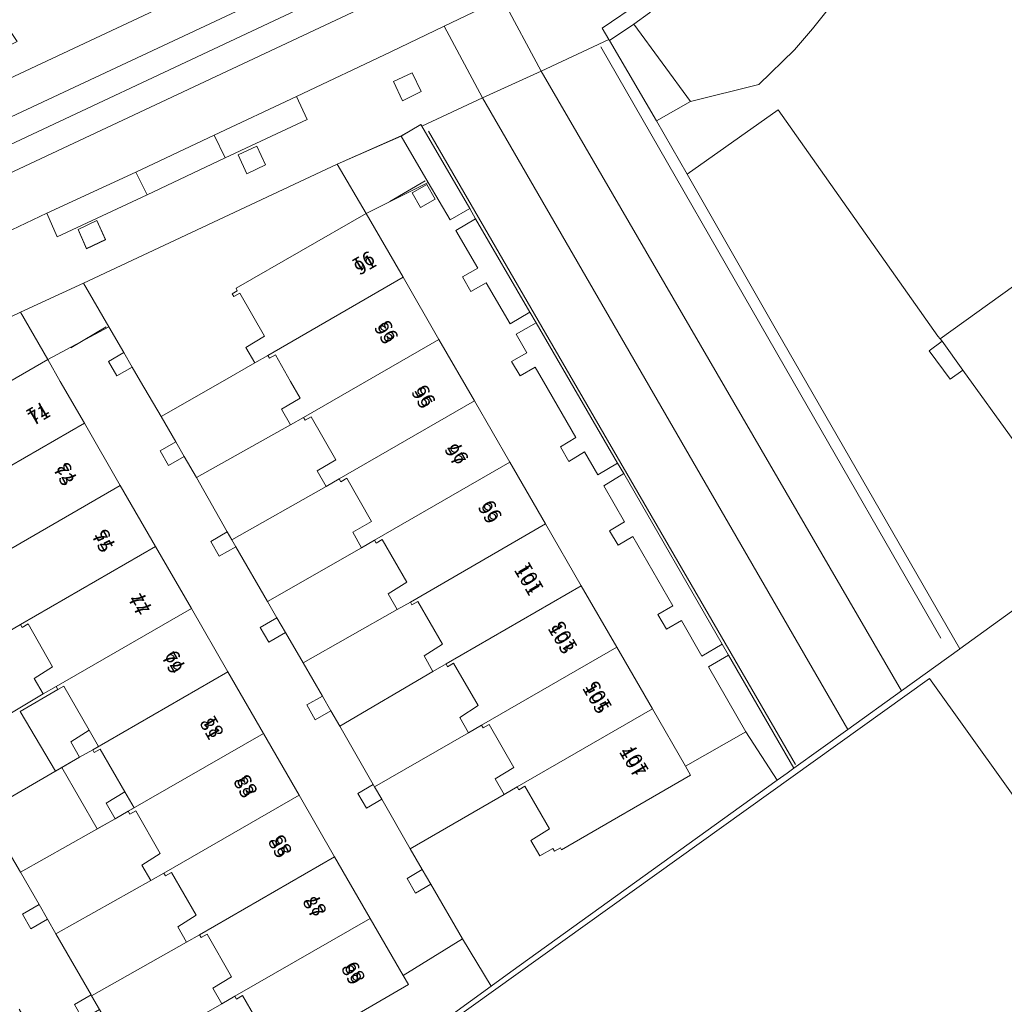
# Model space of a CAD drawing. Units: metres. Extents: x 79365 to 82786, y 452565 to 457268.
# Drawn here: x 80583 to 80654, y 453005 to 453076 of the extents above; entities that cross this region are included whole.
import ezdxf
from ezdxf.enums import TextEntityAlignment as Align

# ---------------------------------------------------------------- set-up
doc = ezdxf.new("R2010")
doc.units = ezdxf.units.M
doc.header["$MEASUREMENT"] = 0
for name, color, linetype, lineweight in [('Begroeid terreindeel_groenvoorziening_0', 7, 'Continuous', 0), ('Begroeid terreindeel_groenvoorziening_gras- en kruidachtigen_0', 7, 'Continuous', 0), ('Begroeid terreindeel_groenvoorziening_heesters_0', 7, 'Continuous', 0), ('Gebouwinstallatie_bordes_0', 7, 'Continuous', 0), ('Gebouwinstallatie_luifel_1', 7, 'Continuous', 0), ('Nummeraanduiding', 7, 'Continuous', 0), ('Nummeraanduidingreeks', 7, 'Continuous', 0), ('Onbegroeid terreindeel_erf_0', 7, 'Continuous', 0), ('Onbegroeid terreindeel_gesloten verharding_0', 7, 'Continuous', 0), ('Onbegroeid terreindeel_onverhard_0', 7, 'Continuous', 0), ('Pand_0', 7, 'Continuous', 0), ('Scheiding_0', 7, 'Continuous', 0), ('Wegdeel_open verharding_0', 7, 'Continuous', 0), ('Wegdeel_open verharding_sierbestrating_0', 7, 'Continuous', 0), ('Wegdeel_open verharding_tegels_0', 7, 'Continuous', 0), ('Weginrichtingselement_geleideconstructie_0', 7, 'Continuous', 0), ('Weginrichtingselement_rooster_0', 7, 'Continuous', 0)]:
    doc.layers.add(name, color=color, linetype=linetype, lineweight=lineweight)

# ---------------------------------------------------------------- blocks, each defined once
blk = doc.blocks.new('BGT_lev_stadsdelen_Centrum_REALDWG_1_FMEBLOCK240')
at = {"layer": 'Pand_0'}
blk.add_lwpolyline([(-24.8995, 11.8315), (-34.8385, 25.6235), (-38.5485, 22.9375), (-39.7165, 24.5615), (-43.6815, 21.7095), (-60.3505, 9.7225), (-60.2215, 9.5425), (-58.7375, 7.4725), (-51.4355, -2.6585), (-49.4775, -5.3755), (-49.2375, -5.7085), (-40.9855, 0.2385)], close=True, dxfattribs=at)
blk = doc.blocks.new('BGT_lev_stadsdelen_Centrum_REALDWG_1_FMEBLOCK2948')
at = {"layer": 'Wegdeel_open verharding_tegels_0'}
for points in [[(1.429, 2.64), (-0.903, 6.655), (-1.497, 7.678), (-2.574, 7.045), (-3.181, 8.074), (-2.097, 8.711), (-2.865, 10.035), (-1.415, 10.851), (-1.872, 11.614), (-3.279, 10.774), (-4.994, 13.724), (-6.102, 13.103), (-6.699, 14.144), (-5.597, 14.76), (-7.169, 17.464), (-5.756, 18.29), (-6.175, 19.049), (-7.586, 18.22), (-9.15, 20.91), (-13.591, 18.672), (-10.956, 14.11), (-8.388, 9.663), (-5.845, 5.26), (-3.308, 0.867), (-0.751, -3.561), (1.808, -7.991), (4.345, -12.384), (6.899, -16.807), (9.269, -20.91), (13.591, -18.448), (10.919, -13.802), (12.353, -12.947), (11.901, -12.181), (10.451, -13.036), (8.978, -10.48), (7.912, -11.099), (7.294, -10.05), (8.37, -9.426), (5.508, -4.458), (4.441, -5.089), (3.827, -4.051), (4.906, -3.413), (3.415, -0.824), (4.85, 0.057), (4.41, 0.793), (2.988, -0.045), (2.033, 1.6), (0.929, 0.927), (0.331, 1.971)], [(-9.711, 19.1), (-10.301, 20.151), (-9.241, 20.753), (-8.652, 19.699)]]:
    blk.add_lwpolyline(points, close=True, dxfattribs=at)
blk = doc.blocks.new('BGT_lev_stadsdelen_Centrum_REALDWG_1_FMEBLOCK3352')
at = {"layer": 'Wegdeel_open verharding_tegels_0'}
for points in [[(16.123, 4.804), (20.705, 6.822), (22.113, 7.656), (22.189, 7.533), (26.513, 9.546), (23.77, 14.682), (19.966, 12.86), (13.198, 9.655), (13.964, 7.996), (8.1, 5.26), (2.51, 2.611), (-3.925, -0.393), (-4.671, 1.294), (-9.198, -0.857), (-8.433, -2.503), (-17.663, -6.805), (-25.288, -10.755), (-26.512, -11.389), (-24.609, -14.681), (-18.658, -11.614), (-6.555, -5.796), (-2.05, -3.723)], [(20.157, 10.715), (21.486, 11.354), (22.137, 10.006), (20.791, 9.337)], [(9.031, 5.483), (10.369, 6.103), (10.993, 4.746), (9.649, 4.119)], [(-0.466, -0.604), (-1.821, -1.249), (-2.43, 0.121), (-1.083, 0.761)], [(-11.557, -5.812), (-12.902, -6.46), (-13.571, -5.071), (-12.199, -4.459)], [(-22.577, -11.245), (-23.882, -11.921), (-24.599, -10.607), (-23.267, -9.916)]]:
    blk.add_lwpolyline(points, close=True, dxfattribs=at)
blk = doc.blocks.new('BGT_lev_stadsdelen_Centrum_REALDWG_1_FMEBLOCK3363')
at = {"layer": 'Wegdeel_open verharding_sierbestrating_0'}
for points in [[(10.523, 11.687), (10.088, 15.082), (9.246, 18.464), (6.297, 15.973), (6.791, 13.729), (7.093, 10.501), (6.996, 7.26), (6.938, 6.828), (6.501, 4.055), (5.733, 1.316), (5.616, 0.936), (4.354, -2.051), (3.415, -3.679), (1.921, -2.735), (1.514, -3.369), (0.907, -4.275), (0.285, -5.155), (-0.416, -5.968), (-1.064, -6.732), (-1.802, -7.49), (-2.277, -7.978), (-0.925, -9.208), (-1.477, -9.777), (-4.003, -11.81), (-5.531, -12.813), (-6.556, -11.232), (-6.999, -11.519), (-10.559, -13.238), (-7.773, -18.464), (-2.927, -16.211), (-3.397, -15.394), (-0.659, -13.527), (1.834, -11.344), (4.046, -8.877), (5.513, -6.844), (7.299, -3.804), (8.729, -0.581), (9.432, 1.503), (10.196, 4.861), (10.559, 8.264), (10.552, 8.932)], [(1.966, -4.082), (3.161, -4.924), (2.323, -6.113), (1.13, -5.269)], [(1.172, -7.5), (0.191, -8.56), (-0.885, -7.574), (0.095, -6.509)]]:
    blk.add_lwpolyline(points, close=True, dxfattribs=at)

msp = doc.modelspace()

# ---------------------------------------------------------------- linework, layer by layer
at = {"layer": 'Begroeid terreindeel_groenvoorziening_0'}
msp.add_lwpolyline([(80613.964, 453086.346), (80611.587, 453091.135), (80604.352, 453087.49), (80605.65, 453085.467), (80596.458, 453080.966), (80595.728, 453083.144), (80582.026, 453076.24), (80583.304, 453074.345), (80573.614, 453069.431), (80572.868, 453071.626), (80547.965, 453059.078), (80549.574, 453055.827), (80549.63, 453055.682), (80550.328, 453054.27), (80555.758, 453058.192), (80557.515, 453059.364), (80559.317, 453060.466), (80561.16, 453061.497), (80563.043, 453062.455)], close=True, dxfattribs=at)
at = {"layer": 'Begroeid terreindeel_groenvoorziening_gras- en kruidachtigen_0'}
for points in [[(80646.36, 453085.458), (80637.802, 453088.567), (80637.052, 453086.795), (80635.33, 453083.752), (80633.273, 453080.926), (80631.228, 453078.711), (80628.593, 453076.404), (80627.461, 453075.577), (80631.534, 453070.055), (80636.421, 453071.256), (80638.962, 453073.75), (80640.268, 453075.25), (80641.495, 453076.814), (80642.642, 453078.439), (80643.704, 453080.121), (80644.68, 453081.854), (80645.566, 453083.634)], [(80648.62, 453052.196), (80649.539, 453052.871), (80649.41, 453053.051), (80649.241, 453053.239), (80637.793, 453069.443), (80631.272, 453064.843), (80637.67, 453053.653), (80650.804, 453030.845), (80654.932, 453033.821), (80658.828, 453036.617), (80658.924, 453036.437), (80660.523, 453037.62), (80660.283, 453037.953), (80659.391, 453037.309), (80657.432, 453040.027), (80658.325, 453040.67), (80651.023, 453050.801), (80650.122, 453050.154)]]:
    msp.add_lwpolyline(points, close=True, dxfattribs=at)
at = {"layer": 'Begroeid terreindeel_groenvoorziening_heesters_0'}
for points in [[(80612.295, 453068.288), (80612.219, 453068.411), (80610.811, 453067.577), (80612.743, 453064.255), (80614.307, 453061.565), (80615.718, 453062.394)], [(80616.137, 453061.634), (80614.724, 453060.808), (80616.296, 453058.105), (80615.194, 453057.489), (80615.791, 453056.448), (80616.899, 453057.068), (80618.614, 453054.118), (80620.021, 453054.959)], [(80620.478, 453054.195), (80619.028, 453053.379), (80619.796, 453052.056), (80618.712, 453051.419), (80619.319, 453050.389), (80620.396, 453051.023), (80620.99, 453050), (80623.322, 453045.985), (80622.224, 453045.316), (80622.822, 453044.272), (80623.926, 453044.944), (80624.881, 453043.3), (80626.303, 453044.138), (80622.908, 453050)], [(80626.743, 453043.401), (80625.308, 453042.52), (80626.799, 453039.932), (80625.72, 453039.294), (80626.334, 453038.256), (80627.401, 453038.887), (80630.263, 453033.919), (80629.187, 453033.295), (80629.805, 453032.246), (80630.871, 453032.865), (80632.344, 453030.308), (80633.794, 453031.164)], [(80634.246, 453030.398), (80632.812, 453029.542), (80635.484, 453024.896), (80637.736, 453021.427), (80638.441, 453021.935), (80638.932, 453022.288)]]:
    msp.add_lwpolyline(points, close=True, dxfattribs=at)
at = {"layer": 'Gebouwinstallatie_bordes_0'}
msp.add_lwpolyline([(80649.539, 453052.871), (80648.62, 453052.196), (80650.122, 453050.154), (80651.023, 453050.801)], close=True, dxfattribs=at)
at = {"layer": 'Gebouwinstallatie_luifel_1'}
for points in [[(80586.642, 453028.179), (80586.215, 453027.938), (80583.525, 453026.352), (80586.047, 453022.072), (80586.517, 453022.345), (80587.782, 453023.077), (80588.72, 453023.613), (80589.125, 453023.847), (80588.459, 453025.009)], [(80589.259, 453023.656), (80588.834, 453023.413), (80588.72, 453023.613), (80587.782, 453023.077), (80586.517, 453022.345), (80589.037, 453017.938), (80590.328, 453018.669), (80591.265, 453019.205), (80591.695, 453019.453), (80591.028, 453020.604)]]:
    msp.add_lwpolyline(points, close=True, dxfattribs=at)
at = {"layer": 'Onbegroeid terreindeel_erf_0'}
for points in [[(80601.03, 453053.23), (80599.249, 453056.317), (80598.823, 453056.075), (80598.71, 453056.274), (80599.061, 453056.482), (80598.983, 453056.672), (80608.302, 453062.017), (80606.229, 453065.559), (80588.056, 453057.032), (80589.878, 453053.9), (80590.95, 453052.058), (80591.556, 453051.016), (80592.147, 453050), (80593.614, 453047.479), (80598.02, 453050), (80600.327, 453051.32), (80599.675, 453052.436)], [(80582.794, 453050), (80585.495, 453051.565), (80583.551, 453054.959), (80571.449, 453049.141), (80565.497, 453046.074), (80567.319, 453042.921), (80567.672, 453042.311), (80568.28, 453041.259), (80570.739, 453037.005), (80577.508, 453040.883), (80576.87, 453041.998), (80578.229, 453042.772), (80576.448, 453045.866), (80576.025, 453045.619), (80575.907, 453045.821), (80576.258, 453046.029), (80576.184, 453046.171)], [(80649.539, 453052.871), (80648.62, 453052.196), (80650.122, 453050.154), (80651.023, 453050.801)], [(80602.245, 453047.999), (80603.573, 453048.805), (80602.891, 453050), (80601.799, 453051.913), (80601.376, 453051.666), (80601.26, 453051.865), (80600.327, 453051.32), (80598.02, 453050), (80593.614, 453047.479), (80594.662, 453045.675), (80595.271, 453044.628), (80596.151, 453043.113), (80602.872, 453046.882)], [(80604.787, 453043.582), (80606.13, 453044.374), (80604.354, 453047.45), (80603.927, 453047.21), (80603.814, 453047.411), (80602.872, 453046.882), (80596.151, 453043.113), (80598.358, 453039.212), (80598.672, 453038.657), (80605.431, 453042.471)], [(80607.334, 453039.195), (80608.687, 453039.974), (80606.904, 453043.06), (80606.48, 453042.814), (80606.365, 453043.013), (80605.431, 453042.471), (80598.672, 453038.657), (80598.96, 453038.159), (80601.225, 453034.238), (80607.962, 453038.087)], [(80609.883, 453034.773), (80611.204, 453035.609), (80609.441, 453038.662), (80609.015, 453038.42), (80608.902, 453038.62), (80607.962, 453038.087), (80601.225, 453034.238), (80601.907, 453033.062), (80602.515, 453032.015), (80603.783, 453029.829), (80610.525, 453033.655)], [(80612.45, 453030.338), (80613.771, 453031.183), (80612.002, 453034.238), (80611.577, 453033.994), (80611.462, 453034.193), (80610.525, 453033.655), (80603.783, 453029.829), (80605.167, 453027.45), (80605.78, 453026.397), (80606.417, 453025.303), (80613.08, 453029.229)], [(80584.534, 453028.721), (80585.835, 453029.554), (80584.088, 453032.625), (80583.663, 453032.38), (80583.548, 453032.579), (80582.612, 453032.04), (80581.27, 453031.255), (80575.886, 453028.106), (80578.069, 453024.322), (80578.476, 453023.617), (80585.161, 453027.608)], [(80614.996, 453025.928), (80616.318, 453026.772), (80614.559, 453029.804), (80614.133, 453029.562), (80614.019, 453029.762), (80613.08, 453029.229), (80606.417, 453025.303), (80608.812, 453021.118), (80608.902, 453020.96), (80615.635, 453024.831)], [(80587.148, 453024.186), (80588.459, 453025.009), (80586.642, 453028.179), (80586.215, 453027.938), (80586.102, 453028.138), (80585.161, 453027.608), (80578.476, 453023.617), (80578.674, 453023.269), (80581.013, 453019.157), (80587.782, 453023.077)], [(80617.544, 453021.532), (80618.872, 453022.352), (80617.107, 453025.423), (80616.684, 453025.176), (80616.568, 453025.375), (80615.635, 453024.831), (80608.902, 453020.96), (80609.416, 453020.064), (80611.461, 453016.503), (80618.182, 453020.415)], [(80637.736, 453021.427), (80635.484, 453024.896), (80631.162, 453022.434), (80631.53, 453021.796), (80622.287, 453016.438), (80622.203, 453016.586), (80621.778, 453016.343), (80621.664, 453016.543), (80620.727, 453016.006), (80620.091, 453017.117), (80621.421, 453017.947), (80619.659, 453020.994), (80619.234, 453020.751), (80619.12, 453020.951), (80618.182, 453020.415), (80611.461, 453016.503), (80612.318, 453015.03), (80612.929, 453013.98), (80615.207, 453010.065), (80617.257, 453006.679), (80618.666, 453007.694)], [(80589.693, 453019.779), (80591.028, 453020.604), (80589.259, 453023.656), (80588.834, 453023.413), (80588.72, 453023.613), (80587.782, 453023.077), (80581.013, 453019.157), (80581.887, 453017.674), (80582.503, 453016.628), (80583.559, 453014.837), (80590.328, 453018.669)], [(80592.239, 453015.355), (80593.547, 453016.175), (80591.804, 453019.248), (80591.379, 453019.005), (80591.265, 453019.205), (80590.328, 453018.669), (80583.559, 453014.837), (80584.88, 453012.523), (80585.476, 453011.479), (80586.081, 453010.42), (80592.874, 453014.243)], [(80594.803, 453010.929), (80596.123, 453011.767), (80594.352, 453014.822), (80593.926, 453014.579), (80593.812, 453014.779), (80592.874, 453014.243), (80586.081, 453010.42), (80588.61, 453006.047), (80588.641, 453005.994), (80595.437, 453009.823)], [(80597.33, 453006.523), (80598.651, 453007.348), (80596.913, 453010.404), (80596.488, 453010.16), (80596.374, 453010.36), (80595.437, 453009.823), (80588.641, 453005.994), (80589.216, 453005.003), (80591.216, 453001.553), (80597.969, 453005.414)], [(80614.014, 453004.343), (80614.286, 453004.539), (80617.257, 453006.679), (80615.207, 453010.065), (80610.945, 453007.435), (80611.319, 453006.786), (80601.974, 453001.356), (80601.897, 453001.496), (80601.555, 453001.309), (80601.445, 453001.511), (80600.497, 453000.994), (80599.888, 453002.11), (80601.203, 453002.952), (80599.445, 453005.999), (80599.02, 453005.754), (80598.905, 453005.953), (80597.969, 453005.414), (80591.216, 453001.553), (80592.063, 453000.078), (80592.669, 452999.024), (80595.133, 452994.734), (80596.901, 452992.015)]]:
    msp.add_lwpolyline(points, close=True, dxfattribs=at)
msp.add_lwpolyline([(80654.932, 453033.821), (80650.804, 453030.845), (80650.776, 453030.825), (80646.63, 453027.836), (80642.791, 453025.069), (80638.932, 453022.288), (80638.441, 453021.935), (80637.736, 453021.427), (80618.666, 453007.694), (80617.257, 453006.679), (80614.286, 453004.539), (80614.014, 453004.343), (80614.215, 453004.055), (80648.63, 453028.706), (80662.486, 453009.356), (80649.601, 453000.089), (80659.343, 452986.53)], dxfattribs=at)
at = {"layer": 'Onbegroeid terreindeel_gesloten verharding_0'}
msp.add_lwpolyline([(80627.939, 453077.169), (80625.201, 453075.302), (80625.671, 453074.485), (80625.693, 453074.447), (80625.712, 453074.413), (80627.461, 453075.577), (80628.593, 453076.404)], dxfattribs=at)
at = {"layer": 'Onbegroeid terreindeel_onverhard_0'}
for points in [[(80611.593, 453072.109), (80610.263, 453071.47), (80610.897, 453070.092), (80612.243, 453070.761)], [(80600.475, 453066.858), (80599.137, 453066.238), (80599.755, 453064.874), (80601.099, 453065.501)], [(80612.652, 453064.097), (80611.592, 453063.496), (80612.182, 453062.444), (80613.241, 453063.044)], [(80589.023, 453061.516), (80587.676, 453060.876), (80588.286, 453059.506), (80589.64, 453060.151)], [(80590.95, 453052.058), (80589.841, 453051.434), (80590.447, 453050.391), (80591.556, 453051.016)], [(80594.662, 453045.675), (80593.542, 453045.029), (80594.147, 453043.982), (80595.271, 453044.628)], [(80598.672, 453038.657), (80598.358, 453039.212), (80597.17, 453038.533), (80597.771, 453037.48), (80598.96, 453038.159)], [(80601.907, 453033.062), (80600.719, 453032.375), (80601.326, 453031.327), (80602.515, 453032.015)], [(80605.167, 453027.45), (80604.056, 453026.822), (80604.655, 453025.761), (80605.78, 453026.397)], [(80608.902, 453020.96), (80608.812, 453021.118), (80607.706, 453020.48), (80608.313, 453019.428), (80609.416, 453020.064)], [(80612.318, 453015.03), (80611.225, 453014.397), (80611.834, 453013.345), (80612.929, 453013.98)], [(80584.88, 453012.523), (80583.687, 453011.838), (80584.286, 453010.795), (80585.476, 453011.479)], [(80588.641, 453005.994), (80588.61, 453006.047), (80587.418, 453005.368), (80588.016, 453004.319), (80589.216, 453005.003)]]:
    msp.add_lwpolyline(points, close=True, dxfattribs=at)
at = {"layer": 'Pand_0'}
for points in [[(80601.26, 453051.865), (80610.937, 453057.454), (80608.302, 453062.017), (80598.983, 453056.672), (80599.061, 453056.482), (80598.71, 453056.274), (80598.823, 453056.075), (80599.249, 453056.317), (80601.03, 453053.23), (80599.675, 453052.436), (80600.327, 453051.32)], [(80603.814, 453047.411), (80613.505, 453053.008), (80610.937, 453057.454), (80601.26, 453051.865), (80601.376, 453051.666), (80601.799, 453051.913), (80602.891, 453050), (80603.573, 453048.805), (80602.245, 453047.999), (80602.872, 453046.882)], [(80606.365, 453043.013), (80616.048, 453048.605), (80613.505, 453053.008), (80603.814, 453047.411), (80603.927, 453047.21), (80604.354, 453047.45), (80606.13, 453044.374), (80604.787, 453043.582), (80605.431, 453042.471)], [(80578.445, 453041.419), (80588.127, 453047.002), (80586.398, 453050), (80585.495, 453051.565), (80582.794, 453050), (80576.184, 453046.171), (80576.258, 453046.029), (80575.907, 453045.821), (80576.025, 453045.619), (80576.448, 453045.866), (80578.229, 453042.772), (80576.87, 453041.998), (80577.508, 453040.883)], [(80608.902, 453038.62), (80618.585, 453044.212), (80616.048, 453048.605), (80606.365, 453043.013), (80606.48, 453042.814), (80606.904, 453043.06), (80608.687, 453039.974), (80607.334, 453039.195), (80607.962, 453038.087)], [(80581.008, 453036.964), (80590.694, 453042.55), (80588.127, 453047.002), (80578.445, 453041.419), (80578.559, 453041.219), (80578.984, 453041.462), (80580.773, 453038.355), (80579.451, 453037.545), (80580.064, 453036.44)], [(80611.462, 453034.193), (80621.142, 453039.784), (80618.585, 453044.212), (80608.902, 453038.62), (80609.015, 453038.42), (80609.441, 453038.662), (80611.204, 453035.609), (80609.883, 453034.773), (80610.525, 453033.655)], [(80593.226, 453038.16), (80590.694, 453042.55), (80581.008, 453036.964), (80581.12, 453036.763), (80578.835, 453035.429), (80581.27, 453031.255), (80582.612, 453032.04), (80583.548, 453032.579)], [(80614.019, 453029.762), (80623.701, 453035.354), (80621.142, 453039.784), (80611.462, 453034.193), (80611.577, 453033.994), (80612.002, 453034.238), (80613.771, 453031.183), (80612.45, 453030.338), (80613.08, 453029.229)], [(80586.102, 453028.138), (80595.785, 453033.722), (80593.226, 453038.16), (80583.548, 453032.579), (80583.663, 453032.38), (80584.088, 453032.625), (80585.835, 453029.554), (80584.534, 453028.721), (80585.161, 453027.608)], [(80616.568, 453025.375), (80626.238, 453030.96), (80623.701, 453035.354), (80614.019, 453029.762), (80614.133, 453029.562), (80614.559, 453029.804), (80616.318, 453026.772), (80614.996, 453025.928), (80615.635, 453024.831)], [(80588.72, 453023.613), (80598.397, 453029.194), (80595.785, 453033.722), (80586.102, 453028.138), (80586.215, 453027.938), (80586.642, 453028.179), (80588.459, 453025.009), (80587.148, 453024.186), (80587.782, 453023.077)], [(80619.12, 453020.951), (80628.792, 453026.537), (80626.238, 453030.96), (80616.568, 453025.375), (80616.684, 453025.176), (80617.107, 453025.423), (80618.872, 453022.352), (80617.544, 453021.532), (80618.182, 453020.415)], [(80591.265, 453019.205), (80600.94, 453024.784), (80598.397, 453029.194), (80588.72, 453023.613), (80588.834, 453023.413), (80589.259, 453023.656), (80591.028, 453020.604), (80589.693, 453019.779), (80590.328, 453018.669)], [(80636.769, 452972.665), (80659.687, 452940.948), (80678.47, 452954.464), (80681.111, 452956.375), (80681.041, 452956.472), (80661.701, 452983.248), (80659.343, 452986.53), (80649.601, 453000.089), (80662.486, 453009.356), (80648.63, 453028.706), (80614.215, 453004.055), (80636.264, 452973.366)], [(80619.12, 453020.951), (80619.234, 453020.751), (80619.659, 453020.994), (80621.421, 453017.947), (80620.091, 453017.117), (80620.727, 453016.006), (80621.664, 453016.543), (80621.778, 453016.343), (80622.203, 453016.586), (80622.287, 453016.438), (80631.53, 453021.796), (80631.162, 453022.434), (80628.792, 453026.537)], [(80593.812, 453014.779), (80603.491, 453020.361), (80600.94, 453024.784), (80591.265, 453019.205), (80591.379, 453019.005), (80591.804, 453019.248), (80593.547, 453016.175), (80592.239, 453015.355), (80592.874, 453014.243)], [(80596.374, 453010.36), (80606.043, 453015.936), (80603.491, 453020.361), (80593.812, 453014.779), (80593.926, 453014.579), (80594.352, 453014.822), (80596.123, 453011.767), (80594.803, 453010.929), (80595.437, 453009.823)], [(80598.905, 453005.953), (80608.582, 453011.533), (80606.043, 453015.936), (80596.374, 453010.36), (80596.488, 453010.16), (80596.913, 453010.404), (80598.651, 453007.348), (80597.33, 453006.523), (80597.969, 453005.414)], [(80598.905, 453005.953), (80599.02, 453005.754), (80599.445, 453005.999), (80601.203, 453002.952), (80599.888, 453002.11), (80600.497, 453000.994), (80601.445, 453001.511), (80601.555, 453001.309), (80601.897, 453001.496), (80601.974, 453001.356), (80611.319, 453006.786), (80610.945, 453007.435), (80608.582, 453011.533)]]:
    msp.add_lwpolyline(points, close=True, dxfattribs=at)
at = {"layer": 'Scheiding_0'}
for p, q in [((80606.229, 453065.559), (80588.056, 453057.032)), ((80608.302, 453062.017), (80606.229, 453065.559)), ((80609.994, 453062.888), (80612.521, 453064.36)), ((80588.056, 453057.032), (80589.878, 453053.9)), ((80585.495, 453051.565), (80583.551, 453054.959)), ((80587.154, 453052.406), (80589.682, 453053.898)), ((80589.878, 453053.9), (80590.95, 453052.058)), ((80590.95, 453052.058), (80591.556, 453051.016)), ((80593.614, 453047.479), (80594.662, 453045.675)), ((80594.662, 453045.675), (80595.271, 453044.628)), ((80595.271, 453044.628), (80596.151, 453043.113)), ((80596.151, 453043.113), (80598.358, 453039.212)), ((80598.358, 453039.212), (80598.672, 453038.657)), ((80598.672, 453038.657), (80598.96, 453038.159)), ((80598.96, 453038.159), (80601.225, 453034.238)), ((80601.225, 453034.238), (80601.907, 453033.062)), ((80601.907, 453033.062), (80602.515, 453032.015)), ((80602.515, 453032.015), (80603.783, 453029.829)), ((80603.783, 453029.829), (80605.167, 453027.45)), ((80646.63, 453027.836), (80642.791, 453025.069)), ((80605.167, 453027.45), (80605.78, 453026.397)), ((80605.78, 453026.397), (80606.417, 453025.303)), ((80606.417, 453025.303), (80608.812, 453021.118)), ((80642.791, 453025.069), (80638.932, 453022.288)), ((80631.162, 453022.434), (80635.484, 453024.896)), ((80635.484, 453024.896), (80637.736, 453021.427)), ((80608.812, 453021.118), (80608.902, 453020.96)), ((80608.902, 453020.96), (80609.416, 453020.064)), ((80609.416, 453020.064), (80611.461, 453016.503)), ((80582.503, 453016.628), (80583.559, 453014.837)), ((80611.461, 453016.503), (80612.318, 453015.03)), ((80583.559, 453014.837), (80584.88, 453012.523)), ((80612.318, 453015.03), (80612.929, 453013.98)), ((80612.929, 453013.98), (80615.207, 453010.065)), ((80584.88, 453012.523), (80585.476, 453011.479)), ((80585.476, 453011.479), (80586.081, 453010.42)), ((80586.081, 453010.42), (80588.61, 453006.047)), ((80615.207, 453010.065), (80610.945, 453007.435)), ((80588.61, 453006.047), (80588.641, 453005.994)), ((80588.641, 453005.994), (80589.216, 453005.003))]:
    msp.add_line(p, q, dxfattribs=at)
for points in [[(80583.551, 453054.959), (80571.449, 453049.141), (80565.497, 453046.074)], [(80591.556, 453051.016), (80592.147, 453050), (80593.614, 453047.479)], [(80658.828, 453036.617), (80654.932, 453033.821), (80650.804, 453030.845)], [(80650.804, 453030.845), (80650.776, 453030.825), (80646.63, 453027.836)]]:
    msp.add_lwpolyline(points, dxfattribs=at)
at = {"layer": 'Wegdeel_open verharding_0'}
for points in [[(80613.964, 453086.346), (80563.043, 453062.455), (80561.16, 453061.497), (80559.317, 453060.466), (80557.515, 453059.364), (80555.758, 453058.192), (80550.328, 453054.27), (80549.63, 453055.682), (80549.574, 453055.827), (80544.807, 453053.449), (80544.153, 453054.752), (80542.873, 453053.714), (80545.408, 453050.666), (80495.876, 453014.776), (80497.465, 453012.874), (80547.021, 453048.726), (80551.469, 453051.961), (80556.659, 453055.735), (80557.316, 453056.195), (80561.198, 453058.622), (80565.276, 453060.701), (80615.092, 453084.073)], [(80627.461, 453075.577), (80625.712, 453074.413), (80629.086, 453068.666), (80631.534, 453070.055)], [(80610.811, 453067.577), (80606.229, 453065.559), (80608.302, 453062.017), (80612.743, 453064.255)], [(80588.056, 453057.032), (80583.551, 453054.959), (80585.495, 453051.565), (80589.878, 453053.9)]]:
    msp.add_lwpolyline(points, close=True, dxfattribs=at)
msp.add_lwpolyline([(80641.495, 453076.814), (80640.268, 453075.25), (80638.962, 453073.75), (80636.421, 453071.256), (80631.534, 453070.055), (80629.086, 453068.666), (80631.272, 453064.843), (80637.793, 453069.443), (80649.241, 453053.239), (80649.41, 453053.051), (80666.079, 453065.038)], dxfattribs=at)
at = {"layer": 'Wegdeel_open verharding_sierbestrating_0'}
for points in [[(80616.302, 453080.671), (80615.457, 453082.327), (80566.245, 453059.195), (80562.176, 453057.174), (80559.329, 453055.478), (80560.205, 453053.911), (80562.022, 453054.956), (80567.02, 453057.515)], [(80637.67, 453053.653), (80631.272, 453064.843), (80629.086, 453068.666), (80625.712, 453074.413), (80625.693, 453074.447), (80625.671, 453074.485), (80620.825, 453072.232), (80646.63, 453027.836), (80650.776, 453030.825), (80650.804, 453030.845)], [(80620.825, 453072.232), (80616.619, 453070.301), (80642.791, 453025.069), (80646.63, 453027.836)], [(80603.305, 453070.41), (80597.427, 453067.64), (80598.206, 453066.015), (80604.07, 453068.751)], [(80616.619, 453070.301), (80612.295, 453068.288), (80615.718, 453062.394), (80616.137, 453061.634), (80620.021, 453054.959), (80620.478, 453054.195), (80622.908, 453050), (80626.303, 453044.138), (80626.743, 453043.401), (80633.794, 453031.164), (80634.246, 453030.398), (80638.932, 453022.288), (80642.791, 453025.069)], [(80598.206, 453066.015), (80597.427, 453067.64), (80591.799, 453064.977), (80592.616, 453063.366)], [(80591.799, 453064.977), (80585.435, 453062.049), (80586.181, 453060.362), (80592.616, 453063.366)]]:
    msp.add_lwpolyline(points, close=True, dxfattribs=at)
for points in [[(80616.302, 453080.671), (80567.02, 453057.515)], [(80580.908, 453059.898), (80585.435, 453062.049), (80591.799, 453064.977), (80597.427, 453067.64), (80603.305, 453070.41), (80610.072, 453073.615), (80613.876, 453075.437), (80618.039, 453077.458)]]:
    msp.add_lwpolyline(points, dxfattribs=at)
at = {"layer": 'Wegdeel_open verharding_tegels_0'}
for points in [[(80615.092, 453084.073), (80565.276, 453060.701)], [(80566.245, 453059.195), (80615.457, 453082.327)], [(80583.458, 453005.032), (80586.011, 453000.61), (80588.555, 452996.203), (80590.945, 452992.063), (80595.133, 452994.734), (80592.669, 452999.024), (80591.473, 452998.333), (80590.865, 452999.386), (80592.063, 453000.078), (80591.216, 453001.553), (80589.216, 453005.003), (80588.016, 453004.319), (80587.418, 453005.368), (80588.61, 453006.047), (80586.081, 453010.42), (80585.476, 453011.479), (80584.286, 453010.795), (80583.687, 453011.838), (80584.88, 453012.523), (80583.559, 453014.837), (80582.503, 453016.628)]]:
    msp.add_lwpolyline(points, dxfattribs=at)
for points in [[(80618.039, 453077.458), (80613.876, 453075.437), (80616.619, 453070.301), (80620.825, 453072.232)], [(80601.907, 453033.062), (80601.225, 453034.238), (80598.96, 453038.159), (80597.771, 453037.48), (80597.17, 453038.533), (80598.358, 453039.212), (80596.151, 453043.113), (80595.271, 453044.628), (80594.147, 453043.982), (80593.542, 453045.029), (80594.662, 453045.675), (80593.614, 453047.479), (80592.147, 453050), (80591.556, 453051.016), (80590.447, 453050.391), (80589.841, 453051.434), (80590.95, 453052.058), (80589.878, 453053.9), (80585.495, 453051.565), (80586.398, 453050), (80588.127, 453047.002), (80590.694, 453042.55), (80593.226, 453038.16), (80595.785, 453033.722), (80598.397, 453029.194), (80600.94, 453024.784), (80603.491, 453020.361), (80606.043, 453015.936), (80608.582, 453011.533), (80610.945, 453007.435), (80615.207, 453010.065), (80612.929, 453013.98), (80611.834, 453013.345), (80611.225, 453014.397), (80612.318, 453015.03), (80611.461, 453016.503), (80609.416, 453020.064), (80608.313, 453019.428), (80607.706, 453020.48), (80608.812, 453021.118), (80606.417, 453025.303), (80605.78, 453026.397), (80604.655, 453025.761), (80604.056, 453026.822), (80605.167, 453027.45), (80603.783, 453029.829), (80602.515, 453032.015), (80601.326, 453031.327), (80600.719, 453032.375)]]:
    msp.add_lwpolyline(points, close=True, dxfattribs=at)
at = {"layer": 'Weginrichtingselement_geleideconstructie_0'}
for points in [[(80625.102, 453073.965), (80638.866, 453050), (80649.437, 453031.594)], [(80612.759, 453067.927), (80623.145, 453050), (80639.047, 453022.551)]]:
    msp.add_lwpolyline(points, dxfattribs=at)
at = {"layer": 'Weginrichtingselement_rooster_0'}
for points in [[(80611.593, 453072.109), (80610.263, 453071.47), (80610.897, 453070.092), (80612.243, 453070.761)], [(80600.475, 453066.858), (80599.137, 453066.238), (80599.755, 453064.874), (80601.099, 453065.501)], [(80589.023, 453061.516), (80587.676, 453060.876), (80588.286, 453059.506), (80589.64, 453060.151)]]:
    msp.add_lwpolyline(points, close=True, dxfattribs=at)

# ---------------------------------------------------------------- block references
at = {"layer": 'Pand_0'}
msp.add_blockref('BGT_lev_stadsdelen_Centrum_REALDWG_1_FMEBLOCK240', (80709.761, 453043.329), dxfattribs=at)
at = {"layer": 'Wegdeel_open verharding_sierbestrating_0'}
msp.add_blockref('BGT_lev_stadsdelen_Centrum_REALDWG_1_FMEBLOCK3363', (80628.598, 453090.696), dxfattribs=at)
at = {"layer": 'Wegdeel_open verharding_tegels_0'}
for name, p in [('BGT_lev_stadsdelen_Centrum_REALDWG_1_FMEBLOCK3352', (80590.106, 453060.756)), ('BGT_lev_stadsdelen_Centrum_REALDWG_1_FMEBLOCK2948', (80621.893, 453043.345))]:
    msp.add_blockref(name, p, dxfattribs=at)

# ---------------------------------------------------------------- texts
at = {"layer": 'Nummeraanduiding'}
for s, rotation, p in [('91', 209.84, (80608.047, 453058.701)), ('93', 120.01, (80609.957, 453053.653)), ('95', 120.01, (80612.624, 453049.035)), ('71', 210.08, (80584.692, 453047.922)), ('97', 120.01, (80614.991, 453044.937)), ('73', 119.97, (80586.982, 453043.483)), ('99', 120.01, (80617.386, 453040.789)), ('75', 119.97, (80589.735, 453038.709)), ('101', 120.01, (80620.168, 453035.972)), ('77', 119.97, (80592.346, 453034.182)), ('103', 120.01, (80622.587, 453031.783)), ('79', 119.97, (80594.745, 453030.021)), ('105', 120.01, (80625.061, 453027.5)), ('81', 119.97, (80597.463, 453025.309)), ('107', 120.01, (80627.696, 453022.937)), ('83', 119.97, (80599.879, 453021.119)), ('85', 119.97, (80602.357, 453016.821)), ('87', 119.97, (80604.835, 453012.525)), ('89', 119.97, (80607.596, 453007.738))]:
    msp.add_text(s, height=1, rotation=rotation, dxfattribs=at).set_placement(p, align=Align.MIDDLE)
at = {"layer": 'Nummeraanduidingreeks'}
for s, rotation, p in [('91', 29.662, (80608.291, 453058.264)), ('93', 300.281, (80609.529, 453053.395)), ('95', 300.281, (80612.195, 453048.777)), ('71', 30.235, (80584.948, 453047.492)), ('97', 300.281, (80614.562, 453044.678)), ('73', 299.708, (80586.544, 453043.242)), ('99', 300.281, (80616.958, 453040.53)), ('75', 299.708, (80589.297, 453038.468)), ('101', 300.281, (80619.74, 453035.713)), ('77', 299.708, (80591.908, 453033.94)), ('103', 300.281, (80622.159, 453031.524)), ('79', 299.708, (80594.307, 453029.779)), ('105', 300.281, (80624.633, 453027.241)), ('81', 299.708, (80597.025, 453025.067)), ('107', 300.281, (80627.268, 453022.678)), ('83', 299.708, (80599.441, 453020.877)), ('85', 299.708, (80601.92, 453016.58)), ('87', 299.708, (80604.397, 453012.283)), ('89', 299.708, (80607.158, 453007.497))]:
    msp.add_text(s, height=1, rotation=rotation, dxfattribs=at).set_placement(p, align=Align.MIDDLE)

doc.saveas('drawing.dxf')
